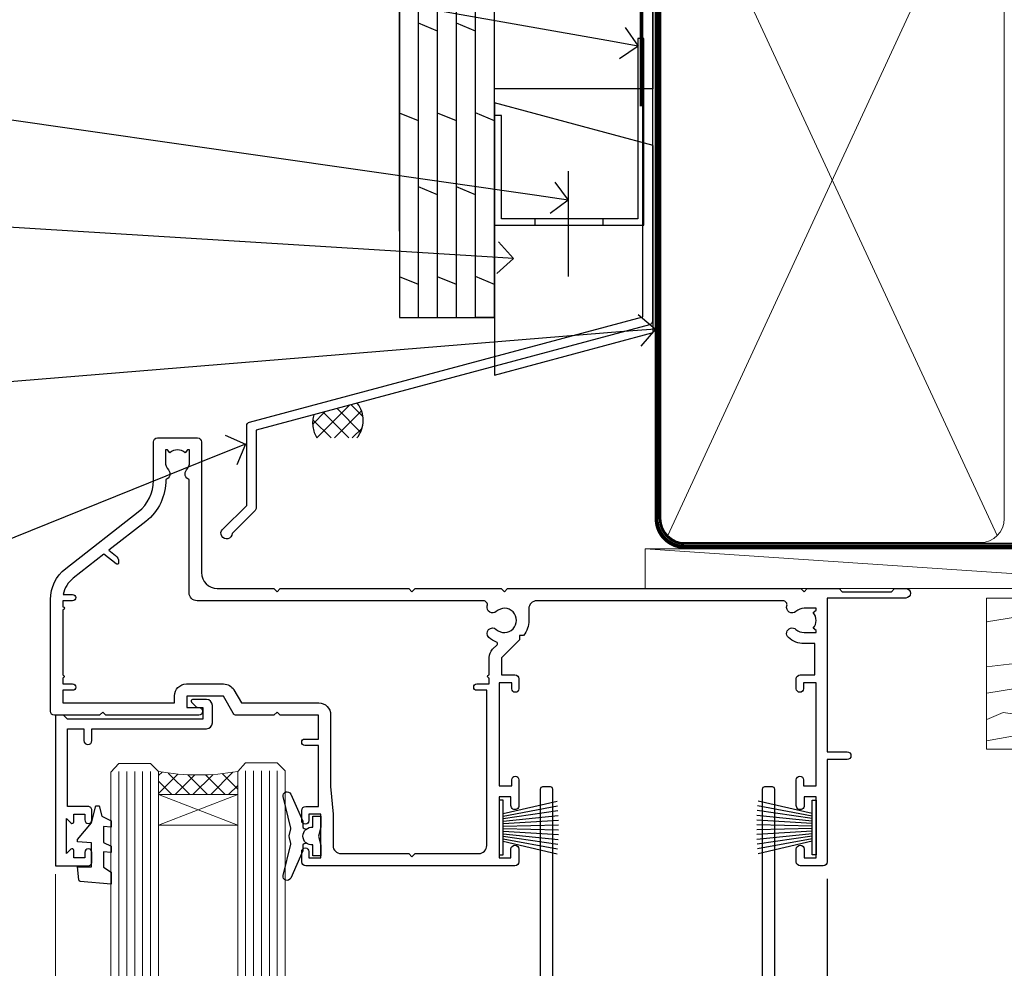
# Model space of a CAD drawing. Units: millimetres. Extents: x 0 to 10153, y -974 to 1146.
# Drawn here: x 8499 to 8623, y 513 to 633 of the extents above; entities that cross this region are included whole.
import ezdxf
from ezdxf import colors
from ezdxf.entities.mleader import LeaderData, LeaderLine
from ezdxf.math import Vec2, Vec3

# ---------------------------------------------------------------- set-up
doc = ezdxf.new("R2010")
doc.units = ezdxf.units.MM
doc.linetypes.add('CENTER', pattern=[2, 1.25, -0.25, 0.25, -0.25])
doc.linetypes.add('Dashed', pattern=[564.4444465637206, 282.2222232818604, -282.2222232818602])
doc.layers.add('Aluminium Systems Ltd Joinery Detail', color=7, linetype='Continuous')
doc.layers.add('Aluminium Systems Ltd Notes', color=7, linetype='Continuous')
doc.styles.get("Standard").update_dxf_attribs({"font": 'arial.ttf'})

# ---------------------------------------------------------------- blocks, each defined once
blk = doc.blocks.new('FLASHING END CAP')
at = {"color": 0}
blk.add_lwpolyline([(-18.54054891449641, -6.422487521775963), (1.495495225277409, -1.0538456750092), (1.495495225277409, 22.55905363656922), (-18.54054891449641, 27.92769548333592)], close=True, dxfattribs=at)
blk = doc.blocks.new('CAVITY CLOSER')
at = {"layer": 'Aluminium Systems Ltd Joinery Detail', "color": 0}
blk.add_line((-9.538543492707504, 6.781304775488707), (-9.538543492707504, -6.489108031060141), dxfattribs=at)
blk.add_lwpolyline([(-4.547473508864641e-13, 23.52338713960307), (-0.7233468181043463, 23.52506711623914), (-0.7233468181043463, 0.7843317447677691), (-17.93291419336629, 0.7843317447677691), (-17.93291419336629, 13.84475821493129), (-18.836044139774, 13.84475821493129), (-18.836044139774, 0), (0, 0), (-4.547473508864641e-13, 23.52338713960307)], dxfattribs=at)
blk.add_lwpolyline([(-5.115630226071517, 0.7843317447677691), (-13.72041391370249, 0.7843317447677691), (-13.72041391370249, 0), (-5.115630226071517, 0)], close=True, dxfattribs=at)
blk = doc.blocks.new('J350-32188')
blk.add_lwpolyline([(54.44558441227167, 88.93162135623737), (54.44558441227161, 27.51528485022669, -0.3394542588633759), (54.07499393482288, 27.03232193708214), (4.445584412271554, 13.73416173468111), (4.445584412271611, 3.945584412271545, -0.1989123673796631), (4.299137802864887, 3.592031021678254), (1.399963552107064, 0.6928567709205158, -1.488371740198517), (0.2050252531694209, 1.194974746830598), (3.245584412271622, 4.2355339059327), (3.245584412271565, 14.27129062626638, -0.3394542588633794), (3.616174889720295, 14.75425353941091), (53.2455844122716, 28.05241374181195), (53.24558441227163, 80.13162135623722), (53.64558441227166, 80.5316213562372), (53.64558441227166, 86.73162135623718), (53.24558441227163, 87.13162135623719), (53.24558441227165, 91.53162135623722, -1.000000000000024), (54.44558441227167, 91.5316213562372), (54.44558441227173, 89.7316213562373), (54.04558441227175, 89.33162135623729)], format="xyb", close=True)
blk = doc.blocks.new('Plywood Sheet CC Head Residential')
at = {"layer": 'Aluminium Systems Ltd Joinery Detail', "linetype": 'Dashed'}
h = blk.add_hatch(dxfattribs=at)
h.set_pattern_fill('ANSI37', color=256, scale=0.5)
h.set_pattern_definition([(45, (-220.614977517351, -568.8198390466696), (-1.122532015133644, 1.122532015133644), []), (135, (-220.614977517351, -568.8198390466696), (-1.122532015133644, -1.122532015133644), [])])
edge = h.paths.add_edge_path()
edge.add_line((-129.0135013931608, 34.33399482889217), (-134.4967022222293, 32.86477559480409))
edge.add_arc((-130.9794678129324, 31.83168094361645), 3.665818114453355, 163.631243087745, 211.3308581928736)
edge.add_line((-134.1107323163878, 29.92553166885955), (-129.0607337275526, 29.92553166886501))
edge.add_arc((-131.7901997332344, 32.1592598088082), 3.526971233132882, 320.7039460527973, 398.0683653957638)
at = {"layer": 'Aluminium Systems Ltd Joinery Detail'}
for p, q in [((-123.7048391138503, 56.04392433927205), (-123.7048391138503, 138.9509859026239)), ((-121.3048391138504, 45.13435234392455), (-121.3048391138504, 138.9509859026239, -0.5016420200178061)), ((-118.9048391138504, 45.13435234392455), (-118.9048391138504, 138.9509859026239, -0.5016420200178061)), ((-116.5048391138505, 45.13435234392455), (-116.5048391138505, 138.9509859026239, -0.5016420200178061)), ((-114.1048391138504, 45.13435234392455), (-114.1048391138504, 138.9509859026239, -0.5016420200178061)), ((-111.7048391138503, 45.13435234392455), (-111.7048391138503, 138.9509859026239, -0.5016420200178061)), ((-118.9048391138504, 81.2842241169783, -0.04405604319692379), (-121.3048391138504, 82.27459101887871, -0.08811208639384757)), ((-114.1048391138504, 81.2842241169783, -0.04405604319692379), (-116.5048391138505, 82.27459101887871, -0.08811208639384757)), ((-121.3048391138504, 69.95407289370814, -0.9999269991057358), (-123.7048391138503, 70.94443979560856, -1.043983042302659)), ((-116.5048391138505, 69.95407289370814, -0.9999269991057338), (-118.9048391138504, 70.94443979560856, -1.043983042302657)), ((-111.7048391138503, 69.96261663791847), (-114.1048391138504, 70.95298353981889, -0.04405604319692379)), ((-118.9048391138504, 60.62174296265948, -0.04405604319692379), (-121.3048391138504, 61.6121098645599, -0.08811208639384757)), ((-114.1048391138504, 60.62174296265948, -0.04405604319692379), (-116.5048391138505, 61.6121098645599, -0.08811208639384757)), ((-121.3048391138504, 49.29159173938933, -0.9999269991057358), (-123.7048391138503, 50.28195864128975, -1.043983042302659)), ((-116.5048391138505, 49.29159173938933, -0.9999269991057338), (-118.9048391138504, 50.28195864128975, -1.043983042302657)), ((-111.7048391138503, 49.30013548359966), (-114.1048391138504, 50.29050238550008, -0.04405604319692379)), ((-111.7048391138503, 45.13435234392455), (-114.1048391138504, 45.13435234392455))]:
    blk.add_line(p, q, dxfattribs=at)
for points in [[(-123.7048391138503, 138.9509859026239), (-123.7048391138503, 45.13435234392455), (-111.7048391138503, 45.13435234392455), (-111.7048391138503, 138.9509859026239)], [(-91.70483911385054, 114.7109557577332), (-91.70483911385054, 73.97911055885561), (-111.7048391138505, 73.97911055885561), (-111.7048391138505, 90.15704530300718)]]:
    blk.add_lwpolyline(points, dxfattribs=at)
at = {"layer": 'Aluminium Systems Ltd Joinery Detail', "linetype": 'Dashed', "ltscale": 0.01, "const_width": 0.5}
blk.add_lwpolyline([(-92.03847588665167, 128.3985176168098), (-92.03847588665167, 112.3107483618005), (-93.15469764989439, 109.4338772504361), (-93.15469764989439, 71.77525424917076)], dxfattribs=at)
at = {"layer": 'Aluminium Systems Ltd Joinery Detail', "linetype": 'Dashed'}
for centre, radius, start, end in [((-131.7901997332294, 32.15925980880638, 1.000000000000014), 3.526971233127859, 320.7039460527448, 38.06836539585063), ((-130.9794678129324, 31.83168094361645, 1.000000000000014), 3.665818114453649, 163.6312430877242, 211.3308581928545)]:
    blk.add_arc(centre, radius, start, end, dxfattribs=at)
at = {"linetype": 'Dashed'}
blk.add_blockref('J350-32188', (-146.2143793863481, 17.18206247998205), dxfattribs=at)
at = {"color": 0}
for name, p in [('CAVITY CLOSER', (-92.87484857441382, 56.80394475522371)), ('FLASHING END CAP', (-93.17034379969141, 44.28968741223252))]:
    blk.add_blockref(name, p, dxfattribs=at)
blk = doc.blocks.new('_Open90')
at = {"color": 0, "linetype": 'ByBlock', "lineweight": -2}
for p, q in [((-0.5, 0.5), (0, 0)), ((0, 0), (-1, 0)), ((0, 0), (-0.5, -0.5))]:
    blk.add_line(p, q, dxfattribs=at)
blk = doc.blocks.new('90mm Framing Head CC')
at = {"layer": 'Aluminium Systems Ltd Joinery Detail', "color": 0, "lineweight": 5}
for p, q in [((80.79699455334861, -32.57602347560749), (122.244289406273, 57.10360253296733)), ((80.79699455334861, 57.00872400970513), (122.3435558966332, -32.5760234756093))]:
    blk.add_line(p, q, dxfattribs=at)
at = {"layer": 'Aluminium Systems Ltd Joinery Detail', "color": 0, "linetype": 'Dashed', "lineweight": 5, "ltscale": 0.01, "const_width": 0.25, "elevation": 0.25}
blk.add_lwpolyline([(79.76741611105064, 88.09570524321919), (79.76838801660631, -30.42770456154437, 0.4175702237706115), (82.91930208207407, -33.61188268707599), (165.3356062361571, -33.6039375219865, 0.8591327104487766), (165.4728671864981, -33.94403179512517, 0.00905533045714731)], format="xyb", dxfattribs=at)
at = {"layer": 'Aluminium Systems Ltd Joinery Detail', "color": 0, "linetype": 'CENTER', "lineweight": 5, "ltscale": 3, "const_width": 0.5, "elevation": 0.5}
blk.add_lwpolyline([(79.36830193081079, 82.75883188046976), (79.36883064616336, -30.42744648484802, 0.4209157528546889), (82.93271877258235, -33.99656746675862), (165.7748797079018, -33.99656746675862)], format="xyb", dxfattribs=at)
at = {"layer": 'Aluminium Systems Ltd Joinery Detail', "color": 0, "lineweight": 5}
blk.add_lwpolyline([(79.90702482397336, -28.31915385572245), (79.90702482397336, 54.86014701894567, -0.4142135623730941), (82.9455715441083, 57.89869373908152), (120.1949789058728, 57.89869373908152, -0.4142135623730958), (123.2335256260087, 54.86014701894567), (123.2335256260087, -28.31915385572245), (123.2335256260082, -30.42744648484802, -0.4142135623730958), (120.1949789058728, -33.46599320498387), (82.9455715441083, -33.46599320498387, -0.4142135623730941), (79.9070248239729, -30.42744648484802)], format="xyb", close=True, dxfattribs=at)
blk = doc.blocks.new('Nail 75 JH')
at = {"linetype": 'CENTER'}
blk.add_line((0, 2.300118051928621), (0, -78.25849807356508), dxfattribs=at)
for p, q in [((1.5, -4.488319011024487), (-1.5, -4.488319011024458)), ((1.499999999999886, -5.730112436134704), (0.1255879953777708, -5.730112436134732)), ((1.499999999999886, -6.600592455787137), (0.1255879953777708, -6.600592455787137)), ((1.499999999999886, -7.471072475439541), (0.1255879953777708, -7.471072475439541)), ((1.499999999999886, -8.341552495091946), (0.1255879953778276, -8.341552495091946))]:
    blk.add_line(p, q)
blk.add_lwpolyline([(-1.5, -4.488319011024458, -0.2475267649991796), (-2.057234792368547, -0.3562033463117587, -0.331135080274166), (-1.578358480166685, 0), (1.578358480166685, 0, -0.331135080274166), (2.057234792368547, -0.3562033463117587, -0.2475267649991796), (1.499999999999886, -4.488319011024487), (1.5, -73.20877276569331, 0.1245641564323093), (0.2845258915276077, -75.96790802185205), (-0.2515467734666004, -75.96790802185205, 0.1012549879648114), (-1.5, -72.05351818931658)], format="xyb", close=True)
blk = doc.blocks.new('Plywood Sheet CC Residential Liner Slider')
at = {"layer": 'Aluminium Systems Ltd Joinery Detail', "lineweight": 5}
h = blk.add_hatch(dxfattribs=at)
h.set_pattern_fill('HONEY', color=256, scale=0.2211125000000359, angle=360, style=0)
h.set_pattern_definition([(0, (-467.383572469876, -268.1450020276495), (1.053048281250171, 0.6079775633750983), [0.7020321875001139, -1.404064375000228]), (120, (-467.383572469876, -268.1450020276495), (-1.053048155438884, 0.6079777812866397), [0.7020321875001021, -1.404064375000204]), (59.99999999999994, (-467.383572469876, -268.1450020276495), (1.258112869470804e-07, 1.215955344661738), [-1.404064375000228, 0.7020321875001139])])
edge = h.paths.add_edge_path()
edge.add_arc((52.9463804187053, 2.806599369367177), 2.5, 180.0000000000001, 360.00000000000006, ccw=False)
edge.add_arc((52.9463804187053, 2.806599369367177), 2.5, 0, 180.0000000000001, ccw=False)
h = blk.add_hatch(dxfattribs=at)
h.set_pattern_fill('NET', color=256, scale=0.4422249999999999, angle=225, style=0)
h.set_pattern_definition([(315, (-1834.842823923128, 4373.61799606521), (-0.9928234407849511, -0.9928234407849515), []), (225, (-1834.842823923128, 4373.61799606521), (-0.9928234407849515, 0.9928234407849511), [])])
edge = h.paths.add_edge_path()
edge.add_line((64.54618439962996, 5.369905932224356), (53.80324757985318, 5.376460391131332))
edge.add_arc((52.96684905296752, 2.91159843324931), 2.602903564714436, 283.05461229937526, 431.25644836746125, ccw=False)
edge.add_line((53.55479209522218, 0.375966372743278), (64.59079996441051, 0.375966372743278))
edge.add_arc((66.4949460922735, 2.890146979367273), 3.153866927914105, 128.1626499734255, 232.8610770962096, ccw=False)
h = blk.add_hatch(dxfattribs=at)
h.set_pattern_fill('WOOD-3', color=256, scale=97.5, angle=30, style=0, pattern_type=2)
h.set_pattern_definition([(4.76359999999984, (490.8365097885374, -7171.962080684061), (-330.0000283895876, -29.9997459798375), [3.612479999999951, -357.6353699999959]), (348.6901, (494.4365097885369, -7171.66208068406), (120.0000225669286, -29.9999289648483), [4.58912999999999, -148.3814699999997]), (314.9999999999999, (498.9365097885369, -7172.562080684058), (-3.306523113702664e-14, -30.00000928346856), [3.39411, -39.03228]), (313.1523999999999, (501.3365097885374, -7174.962080684061), (420.0000850164654, -449.9999261252569), [6.579509999999999, -651.37185]), (347.0054000000001, (505.8365097885374, -7179.762080684062), (-270.0000230324819, 59.99992732735074), [4.002509999999999, -396.2474099999998]), (360, (509.7365097885379, -7180.66208068406), (29.99999999999997, -30.00000000000003), [7.5, -22.5]), (9.462299999999765, (517.2365097885379, -7180.66208068406), (-150.0000232108592, -29.99994417607295), [3.649649999999993, -178.8332099999998]), (5.710599999999713, (490.8365097885374, -7180.062080684058), (-269.9999827048756, -30.00003943998845), [3.014969999999958, -298.4813099999965]), (360, (493.8365097885374, -7179.762080684062), (29.99999999999997, -30.00000000000003), [4.5, -25.5]), (331.6992, (498.3365097885374, -7179.762080684062), (329.9998535928922, -180.0002662262795), [4.429439999999992, -438.5152499999991]), (307.8749999999999, (502.2365097885379, -7181.862080684059), (-120.0000559467582, 149.9999729816166), [6.841049999999986, -335.2115699999996]), (320.7106, (506.4365097885369, -7187.262080684062), (180.0000191874755, -149.9999889572949), [4.263809999999983, -422.1163199999984]), (353.6597999999999, (509.7365097885379, -7189.962080684061), (239.9999820781927, -30.00004736879107), [5.43324, -266.22831]), (11.88869999999988, (515.1365097885357, -7190.562080684058), (-419.9999190314803, -90.00031605746501), [5.82494999999993, -576.669689999991]), (6.709799999999706, (490.8365097885374, -7189.362080684059), (270.0000299325391, 29.99981643732056), [5.135159999999993, -508.3820999999995]), (356.6335, (495.9365097885369, -7188.762080684062), (479.999979659061, -30.00032890063538), [5.10881999999993, -505.7727899999929]), (326.3098999999999, (501.0365097885363, -7189.062080684058), (-59.99998673313475, 30.00004003521583), [5.408339999999997, -102.75822]), (312.5103999999999, (505.5365097885363, -7192.062080684058), (299.9997215504041, -330.0002602161362), [4.883640000000001, -483.48096]), (345.0686, (508.8365097885374, -7195.66208068406), (330.0000160477658, -89.99990861934462), [4.657259999999937, -461.0679899999937]), (360, (513.3365097885373, -7196.862080684059), (29.99999999999997, -30.00000000000003), [3.6, -26.4]), (12.99459999999981, (516.9365097885368, -7196.862080684059), (270.0000230324819, 59.99992732735004), [4.002509999999988, -396.2474099999986]), (360, (500.1365097885358, -7166.862080684059), (29.99999999999997, -30.00000000000003), [0, -30]), (136.8475999999999, (504.3365097885374, -7171.362080684059), (449.9999261252561, -420.0000850164664), [6.579509999999987, -651.3718499999991]), (153.4348999999999, (499.5365097885363, -7196.862080684059), (-29.99997473822719, 30.00003928189145), [2.683289999999972, -64.39874999999913]), (171.8698999999998, (497.1365097885358, -7195.66208068406), (-179.9999932938336, 29.99998067446644), [4.242629999999988, -207.8893799999995]), (203.1985999999998, (492.9365097885369, -7195.062080684058), (-149.9999919200123, -60.00003975794547), [2.284739999999974, -226.1884499999973]), (333.4349, (504.3365097885374, -7171.362080684059), (29.9999747382272, -30.00003928189145), [3.354089999999999, -63.72794999999999]), (353.2901999999999, (507.3365097885374, -7172.862080684059), (-270.0000299325392, 29.99981643732125), [5.135160000000001, -508.3821000000002]), (10.12469999999981, (512.4365097885368, -7173.462080684061), (509.9999636894718, 90.00025765850859), [8.532869999999988, -844.7548799999987]), (10.30479999999971, (490.8365097885374, -7168.66208068406), (180.0000288254371, 29.99984626607953), [3.354089999999962, -332.0560799999968]), (344.4759, (494.1365097885358, -7168.062080684058), (-330.0000307388759, 89.99993332816857), [5.604449999999995, -554.8417799999994]), (317.1211, (499.5365097885363, -7169.562080684058), (-390.0000237882238, 359.9999925974296), [5.731499999999947, -567.4176899999933]), (325.3047999999999, (503.7365097885379, -7173.462080684061), (299.9998277696255, -210.000258287834), [4.743419999999994, -469.5982199999992]), (350.5377, (507.6365097885358, -7176.16208068406), (150.0000232108592, -29.99994417607323), [5.474489999999999, -177.0084]), (6.581899999999838, (513.0365097885363, -7177.062080684058), (-510.0000431378999, -59.99960101098861), [7.85174999999999, -777.3233999999987]), (8.130099999999889, (490.8365097885374, -7176.16208068406), (-179.9999932938336, -29.99998067446629), [4.242629999999993, -207.8893799999996]), (348.6901, (495.0365097885363, -7175.562080684058), (120.0000225669286, -29.9999289648483), [4.58912999999999, -148.3814699999997]), (317.4895999999999, (499.5365097885363, -7176.462080684061), (-330.0002602161357, 299.9997215504046), [4.88364, -483.4809599999999]), (314.9999999999999, (503.1365097885358, -7179.762080684062), (-3.306523113702664e-14, -30.00000928346856), [5.51544, -36.91098]), (342.646, (507.0365097885363, -7183.66208068406), (-390.0000605729049, 119.999835067774), [5.028929999999934, -497.8627199999933]), (3.366499999999665, (511.8365097885374, -7185.16208068406), (-479.999979659061, -30.00032890063396), [5.108819999999987, -505.7727899999987]), (17.10269999999988, (516.9365097885368, -7184.862080684059), (300.0000519287099, 89.99986480290859), [4.080449999999997, -403.9636799999997]), (8.746199999999785, (490.8365097885374, -7183.66208068406), (209.9999800906905, 30.00012591172568), [3.945869999999958, -390.6425099999946]), (345.0686, (494.7365097885379, -7183.062080684058), (330.0000160477658, -89.99990861934462), [4.657259999999937, -461.0679899999937]), (327.9946, (499.2365097885379, -7184.262080684062), (-149.9999683436264, 90.000033161331), [5.66039999999999, -277.3590599999995]), (310.1009, (504.0365097885363, -7187.262080684062), (-329.9999417935546, 390.0000578863894), [7.451849999999999, -737.7326999999999]), (344.0546, (508.8365097885374, -7192.962080684061), (-120.0000037995646, 29.99999667889151), [4.368060000000001, -214.03524]), (6.008999999999806, (513.0365097885363, -7194.16208068406), (299.9999925271812, 29.99997952445504), [5.731499999999953, -567.4176899999941]), (23.19859999999977, (518.7365097885379, -7193.562080684058), (149.9999919200123, 60.00003975794549), [2.284739999999997, -226.1884499999996]), (9.462299999999765, (490.8365097885374, -7192.66208068406), (-150.0000232108592, -29.99994417607295), [3.649649999999993, -178.8332099999998]), (349.9919999999998, (494.4365097885369, -7192.062080684058), (329.9999866372434, -60.00010416469986), [5.178809999999978, -512.7014999999973]), (322.5946, (499.5365097885363, -7192.962080684061), (389.9997739494009, -300.000298578452), [6.42026999999999, -635.6077499999994]), (330.9453999999999, (504.6365097885358, -7166.862080684059), (210.0000115370904, -120.0000008159787), [3.08868, -305.78022]), (349.2156999999999, (507.3365097885374, -7168.362080684059), (-479.999985110828, 90.00001649037998), [6.413279999999989, -634.9134899999991]), (7.124999999999709, (513.6365097885357, -7169.562080684058), (-210.0000113953586, -29.99994845681877), [7.256039999999998, -234.6117])])
h.paths.add_polyline_path([(88.89735014924281, -18.13810278043093), (87.01801217840512, -19.90509039078097), (18.91335163871531, -19.90509039078097), (18.91335053317084, -0.8238572797417874), (66.27835102739937, -0.8238572797417874), (67.64170904685989, -7.678328494206653), (78.52263392663554, -7.697168801616499), (78.52263392663554, -0.8238572797417874), (88.46000867946532, -0.8238572797417874), (88.89735014924099, -1.240250719241885)])
blk.add_line((-24.18399660234263, 5.376460391129513), (49.74741042721325, 0.375966372743278), dxfattribs=at)
for points in [[(-24.18399660234263, 5.376460391129513), (49.74741042720507, 5.376460391133151), (49.74741042721325, 0.375966372743278), (-24.18399660234627, 0.3759663727396401)], [(88.46000867946532, -0.8238572797417874), (78.52263392663554, -0.8238572797417874), (78.52263392663554, -7.697168801616499), (67.64545639415974, -7.697168801616499), (66.27835102739937, -0.8238572797417874), (18.91335053317084, -0.8238572797417874), (18.91335163871531, -19.90509039078097), (87.01801217840512, -19.90509039078097), (88.89735014924281, -18.13810278043093), (88.89735014924099, -1.240250719241885)]]:
    blk.add_lwpolyline(points, close=True, dxfattribs=at)
blk.add_lwpolyline([(53.52944147577546, 5.381604625246837), (64.54618439962996, 5.369905932224356, 0.4915106188759529), (64.59079996441051, 0.375966372743278), (53.55479209522218, 0.375966372743278, 0.8101017670941715)], format="xyb", close=True, dxfattribs=at)
at = {"layer": 'Aluminium Systems Ltd Joinery Detail', "lineweight": 5, "ltscale": 0.12}
blk.add_circle((52.9463804187053, 2.806599369367177), 2.5, dxfattribs=at)
at = {"layer": 'Aluminium Systems Ltd Joinery Detail', "xscale": -0.9999999999999997, "rotation": 178.6156955754996}
blk.add_blockref('Nail 75 JH', (29.46406615779097, -19.91409362200648), dxfattribs=at)
at = {"layer": 'Aluminium Systems Ltd Joinery Detail', "rotation": 186.7683232742154}
blk.add_blockref('Nail 75 JH', (45.2412508857019, -19.91403348692984), dxfattribs=at)
blk = doc.blocks.new('DY221-Comp')
at = {"color": 1}
blk.add_lwpolyline([(-1.819871826605322, -0.8847475032971488), (-2.101763809020667, -0.9602802323379365, 0.3394542588633712), (-2.25, -1.153465397595937), (-2.25, -1.800000000000182, -0.1052493344124674), (-2.26733763571383, -1.881452198701481), (-3.793344089284346, -5.303630496754522, -0.9133919180647162), (-4.73584436496958, -4.981867646145474), (-3.771331644650672, -1.015104479071852, 0.1257362244887155), (-3.772484225380595, -0.9160877285103197), (-4.004079121606992, -0.05176380945886194, -0.1316524975874038), (-4.004079121606992, 0.05176380858210905), (-3.772484225380595, 0.9160877285103197, 0.1257362244887155), (-3.771331644650672, 1.015104479071852), (-4.73584436496958, 4.981867646145474, -0.913391918064716), (-3.793344089284346, 5.303630496754522), (-2.26733763571383, 1.881452198701481, -0.1052493344124674), (-2.25, 1.800000000000182), (-2.25, 1.153465397595937, 0.3394542588633712), (-2.101763809020667, 0.9602802323379365), (-1.819871826605322, 0.8847475032971488)], format="xyb", dxfattribs=at)
blk.add_lwpolyline([(0, 1.125), (-0.3014428414849135, 0), (0, -1.125), (0, -2.5), (-1, -2.5), (-1, -1.11803398874963, -0.447213595499958), (-2.25, 0, -0.4472135954999584), (-1, 1.11803398874963), (-1, 2.5), (0, 2.5)], format="xyb", close=True, dxfattribs=at)
blk = doc.blocks.new('DY425')
blk.add_lwpolyline([(3.250000015912484, 5.806301018590016), (3.25000001591247, 7.743897657258461), (4.250000015912473, 8.36876700916779), (4.25000001591248, 9.8687670091678), (0.3278039457857211, 9.525619316905786, 0.3639702342661976), (0.1459961547169009, 9.343811525836966), (1.591248022236869e-08, 7.675068023301147), (1.75000001591247, 7.67506802330114), (1.750000015912477, 4.675068023301147), (1.591248022236869e-08, 4.521962862130788), (1.591248022236869e-08, 4.221962862130777), (1.750000015912473, 2.136394075090919), (2.298249006995068, 4.456680358089216e-09), (2.701751024829882, 4.456680358089216e-09), (3.035763767747987, 1.301567093668172), (4.250000015912473, 1.893789682115926), (4.25000001591247, 2.693789682115952), (3.25000001591247, 2.606301018590013), (3.250000015912466, 4.606057093550067), (4.250000015912473, 5.093789682115926), (4.25000001591247, 5.893789682115944)], format="xyb", close=True)
blk = doc.blocks.new('PB69750-4B')
for p, q in [((-0.7954545454545467, 0.5), (-1.515002302965286, 7.462919719820221)), ((-0.4772727272727337, 0.5), (-0.9094902062915224, 7.486643546856435)), ((-0.1590909090909065, 0.5), (-0.3032449143314011, 7.498515529937265)), ((0.1590909090909207, 0.5), (0.3032449143314011, 7.498515529937265)), ((0.4772727272727337, 0.5), (0.9094902062915367, 7.486643546856435)), ((0.795454545454561, 0.5), (1.515002302965286, 7.462919719820221)), ((-1.750000000000014, 0.5), (-3.322276449314941, 7.321139697068929)), ((-1.431818181818187, 0.5), (-2.721879321754528, 7.380097546926656)), ((-1.113636363636374, 0.5), (-2.119293789530161, 7.427384292916386)), ((1.113636363636374, 0.5), (2.119293789530161, 7.427384292916386)), ((1.431818181818201, 0.5), (2.721879321754528, 7.380097546926656)), ((1.750000000000014, 0.5), (3.322276449314955, 7.321139697068929))]:
    blk.add_line(p, q)
blk.add_lwpolyline([(-3.450000000000003, 0), (3.450000000000003, 0), (3.450000000000003, 0.5), (-3.450000000000003, 0.5)], close=True)
blk = doc.blocks.new('SH270B')
blk.add_blockref('PB69750-4B', (0, 0))
blk = doc.blocks.new('A202-20671')
at = {"flags": 128}
for points in [[(29.00000000001, 19.00000000000979), (45.19999999999845, 19.00000000002071), (45.59999999999854, 19.40000000002102), (45.99999999999864, 19.00000000002116), (56.87499999999363, 19.00000000002855), (57.27499999999327, 19.40000000002864), (57.67500000000427, 19.0000000000165), (94.67499999999336, 19.00000000002855), (95.074999999993, 19.40000000002864), (95.47499999999218, 19.00000000002878), (99.49999699998853, 19.00000000003014), (99.89999599998782, 19.39999900002989), (106.0999829999878, 19.39999900002995), (106.4999829999883, 19.00000000002974), (107.8999779999881, 19.00000000002974, 0.9999999999999999), (107.8999779999881, 20.19999800002979), (97.99999999998772, 20.19999800002974), (97.99999999998772, 39.59999800003028), (100.4999929571891, 39.59999800003028, 0.9999999999959072), (100.4999929571891, 40.60000008562669), (98.00000000004454, 40.60000008562669), (97.99999999999679, 53.50000008567589, 0.4142135623720295), (97.49999999999679, 54.00000008567407), (94.59999999999715, 54.00000008567407, 0.414213562373095), (94.09999999999715, 53.50000008567407), (94.09999999999715, 51.90000008567326, 0.9999999999999999), (95.09999999999533, 51.9000000856728), (95.09999999999624, 53.00000008567407), (96.59999999999624, 53.00000008567407), (96.59999999999624, 45.30000008567335), (95.09999999999624, 45.30000008567335), (95.09999999999624, 46.40000008567417, 1.000000000000909), (94.09999999999624, 46.40000008567326), (94.10000000000079, 43.15000156437885, 0.9999999999989891), (95.00000295741253, 43.15000156437976), (95.00000295741253, 43.90000008567371), (96.59999999999624, 43.90000008567326), (96.59999999999627, 30.9000107978451), (95.00000295741256, 30.9000107978451), (95.00000295741256, 31.65001079784555, 0.9999999999999999), (94.10000295741293, 31.65001079784555), (94.10000295741293, 30.40001079784464, 0.414213562373095), (94.60000295741293, 29.90001079784464), (96.44999999998777, 29.90001079784464), (96.44999999998777, 25.95001079780492), (95.074999999998, 25.95001079780094, 0.1859457451239735), (93.11269897435432, 25.19411192147471, 1.000000000010925), (94.05191997810925, 24.15590967424863, -0.1859457451205471), (95.07499999999072, 24.55001079782291), (96.59999999999764, 24.55001079783791), (96.59999999999764, 24.30463773536907), (96.24321777575324, 24.00526190259519, -0.3639702342667678), (96.24321777575369, 22.04475969305044), (96.59999999999764, 21.74538386027656), (96.59999999999764, 21.50001079786865), (95.074999999998, 21.50001079782227, -0.1859457451166284), (94.05191997810289, 21.89411192140314, 0.752520270146116), (92.90847287032739, 21.18542116575948, -0.4970266136724812), (92.42716100898213, 20.55000000002777), (61.35000000001196, 20.55000000001765, -0.4142135623732032), (60.35000000001162, 21.5500000000177), (60.3500000000117, 23.02501079777677, 0.167167829185262), (59.69942003375124, 24.916521437452), (59.16651063968524, 24.916521437452), (59.16651063968513, 25.48220686231265), (56.90000000009192, 27.7487175019058), (56.89999999999392, 29.90001079784457), (58.59999704258414, 29.90001079784463, 0.414213562373095), (59.09999704258414, 30.40001079784463), (59.09999704258414, 31.65001079784508, 0.9999999999999999), (58.19999704258359, 31.65001079784508), (58.19999704258359, 30.90001079784508), (56.59999999999988, 30.90001079784508), (56.59999999999988, 43.90000008567324), (58.19999704258359, 43.9000000856737), (58.19999704258359, 43.15000156437975, 0.9999999999989894), (59.09999999999624, 43.15000156437884), (59.10000000000079, 46.40000008567324, 1.00000000000091), (58.09999999999988, 46.40000008567415), (58.09999999999988, 45.30000008567333), (56.59999999999988, 45.30000008567333), (56.59999999999988, 53.00000008567406), (58.09999999999988, 53.00000008567406), (58.10000000000079, 51.90000008567279, 0.9999999999999999), (59.09999999999988, 51.90000008567324), (59.09999999999988, 53.50000008567406, 0.414213562373095), (58.59999999999988, 54.00000008567406), (32.19999999999933, 54.00000008567395, 0.414213562373095), (31.69999999999933, 53.50000008567395), (31.69999999999933, 52.20000008567331, 0.9999999999999999), (32.59999999999806, 52.20000008567331), (32.59999999999897, 53.00000008567395), (34.09999999999897, 53.00000008567395), (34.09999999999897, 47.50000008567349), (32.59999999999897, 47.50000008567349), (32.59999999999897, 48.30000008567367, 0.9999999999999999), (31.69999999999843, 48.30000008567367), (31.70000000000024, 47.00000008567213, 0.4142135623725622), (32.20000000000024, 46.50000008567349), (33.79999999999879, 46.50000008567349), (33.79999999999882, 38.80000008567322), (32.099999999999, 38.80000008567413, 0.9999999999999999), (32.099999999999, 38.00000008567395), (33.79999999999882, 38.00000008567395), (33.79999999999882, 35.00000008562847), (28.99999999999864, 35.00000008565962), (28.599999999999, 34.60000008565976), (28.20000000000528, 35.00000008565326), (23.48871270555765, 35.00000008567395, 0.2679793930045895), (23.05567182911045, 34.74995127955981), (21.81471376754257, 32.59998928793362), (17.19999999999936, 32.59998928793368), (17.19999999999936, 34.00000008567395), (18.69999999999936, 34.00000008567395, 0.9999999999999999), (18.69999999999936, 35.00000008567395), (7.000000000000455, 35.00000008567395), (6.599999999999909, 34.6000000856734), (6.199999999999363, 35.00000008567395), (0.5000000000004547, 35.00000008567395, 0.414213562373095), (4.547473508864641e-13, 34.50000008567395), (0, 20.40000000000462, 0.2308681911255845), (1.921692623371996, 16.45994623197065), (11.07830737663517, 9.30601473779096, -0.2308681911256407), (13.00000000000773, 5.365960969756074), (13.00000000000773, 0.4999999999999858, 0.414213562373095), (13.50000000000773, -1.4210854715202e-14), (18.55000000001064, 8.952838470577262e-13, 0.414213562373095), (19.05000000001064, 0.5000000000008953), (19.05000000001064, 17.00000000000453, -0.4142135623729951), (21.05000000001019, 19.00000000000453), (28.19999999998709, 19.00000000000934), (28.599999999999, 19.40000000002102)], [(17.50000000001046, 5.252282764306742, 0.5440264324538849), (17.1645604395826, 4.038423408328512, -0.1837465194528759), (17.55000000000155, 3.025000000000531), (17.5500000000161, 1.499999999999986), (17.3046269375568, 1.499999999999986), (17.00525110478156, 1.856782224245748, -0.3639702342662147), (15.04474889523726, 1.856782224245748), (14.74537306246202, 1.499999999999986), (14.50000000001683, 1.499999999999986), (14.50000000001683, 3.025000000000531, -0.1837465194583211), (14.88543956046306, 4.038423408357616, 0.544470755807826), (14.54901879364058, 5.252590600421158, 0.2354307544020487), (12.03258266338958, 10.52743140588176), (7.371527891611095, 14.16904650343064), (8.21566147532485, 14.82855593923658, 0.230868191125777), (8.599999999999909, 15.61656669284388), (8.599999999999909, 15.73398790801933, 0.6248693519090701), (8.27686770493483, 15.89159005874079), (6.721820193417784, 14.67665378945962), (2.875967910126747, 17.68136290006116, -0.1814614357526996), (1.611785130781072, 19.7500000000018), (2.800000000000637, 19.75000000000169, 0.9999999999999999), (2.800000000000637, 20.55000000000233), (1.550000000000864, 20.55000000000278), (1.550000000000864, 21.30000000004212, 0.9999999999999999), (1.550000000000864, 21.70000000004221), (1.550000000000409, 29.90013498316114, 0.9810936674426705), (1.542367380541009, 30.29998928789394), (1.542367380541009, 31.04998928793322), (2.800000000000637, 31.04998928793373, 0.9999999999999999), (2.800000000000637, 31.84998928793436), (1.550000000000182, 31.84998928793391), (1.550000000000409, 33.45000008567388), (15.6499999999993, 33.45000008567399), (15.6499999999993, 32.54998928793367, 0.414213562373084), (17.14999999999941, 31.04998928793361), (21.84358503809869, 31.04998928793378, 0.2679793930049866), (23.14270766744278, 31.80013570627557), (24.09500938724273, 33.4500000856915), (33.85000000005857, 33.45000008562806, 0.4142135623760919), (35.35000000006835, 34.95000008563369), (35.35000000003444, 44.00000008567355), (35.64999999999881, 47.50000008567338), (35.64999999999881, 51.45000008567411, -0.414213562373095), (36.64999999999881, 52.45000008567411), (45.19999999999843, 52.45000008567411), (45.59999999999852, 52.85000008567442), (45.99999999999906, 52.45000008567411), (54.04999999999197, 52.45000008567405, -0.4142135623741647), (55.04999999999197, 51.45000008567035), (55.04999999991944, 31.84998928793408), (53.79999999991864, 31.84998928793482, 0.9999999999999999), (53.79999999991864, 31.04998928793373), (55.35000000000466, 31.04998928793373), (55.35000000000193, 30.29998928797352, 1.000000000006821), (55.35000000000261, 29.89998928797343), (55.35000000009242, 27.72800682372447, 0.1989123673688798), (55.78933982831254, 26.66734665200683), (56.35253007429694, 26.10415640602248, -0.5491425213475146), (56.27921009246208, 25.7746866443028, 0.1000721925079323), (55.28927314260656, 25.1719163962493, 0.9772090035686133), (56.25191997805035, 24.15590967418969, -2.253145772000778), (56.25191997805769, 21.89411192135709, 0.7525202701537763), (55.10847287028548, 21.18542116575277, -0.4970266136678194), (54.62716100893499, 20.55000000002708), (18.50000000001, 20.55000000000278, 0.4142135623728952), (17.50000000001069, 19.55000000000278)]]:
    blk.add_lwpolyline(points, format="xyb", close=True, dxfattribs=at)
blk = doc.blocks.new('F346-22481')
at = {"ltscale": 0.2, "flags": 128}
for points in [[(1.849999999995788, 35.54999999999848), (1.500000000000881, 35.54999999999848), (1.500000000000199, 40.5012503908705, -0.4142135623732282), (1.999999999999972, 41.0012503908705), (12.99732643320746, 41.0012503908705, 0.689111656968052), (13.35259811512876, 41.93368285736381, -2.624561747927421), (16.14740188487755, 41.93368285736358, 0.689111656967424), (16.50267356679885, 41.0012503908705), (27.50000000000384, 41.00125039087004, -0.4142135623740275), (28.00000000000541, 40.50125039087027), (27.99999999998631, 35.54999999999848), (27.64999999998415, 35.54999999999211, 0.9999999999909049), (27.64999999998415, 34.75000000000284), (28.00000000000087, 34.74999999998829), (27.99999999999996, 0.3000000000000682, 0.4142135623724291), (28.29999999999923, -1.13686837721616e-13), (29.19999999999978, -5.684341886080801e-13, 0.414213562373761), (29.49999999999905, 0.2999999999996135), (29.50000000000814, 79.49999999999261, 0.4142135622632113), (28.99999999999177, 80.0000000000008), (26.69999999997069, 80.00000000000102, 0.4142135623732282), (26.19999999997069, 79.50000000000102), (26.19999999997069, 78.30000000000393, 0.9999999999999999), (27.09999999997214, 78.30000000000393), (27.0999999999685, 78.94999999999811), (28.49999999996994, 78.94999999999811), (28.49999999996994, 73.55000000000393), (27.0999999999685, 73.55000000000393), (27.09999999997214, 74.19999999999811, 0.9999999999999999), (26.19999999997069, 74.19999999999811), (26.19999999997069, 73.50000000000102, 0.414213562373095), (27.19999999997069, 72.50000000000102), (28.00000000000087, 72.50000000000102), (28.00000000000064, 61.50000000000011, -0.4142135623732282), (27.50000000000088, 61.00000000000011), (16.50267356679885, 61.00000000000011, 0.6891116569680523), (16.14740188487664, 60.06756753350658, -2.624561747927418), (13.35259811512967, 60.06756753350658, 0.6891116569664316), (12.99732643320837, 61.00000000000057), (2.000000000000199, 60.99999999999989, -0.4142135623732282), (1.499999999999972, 61.50000000000011), (1.500000000000881, 72.50000000001262), (2.300000000034714, 72.50000000000102, 0.414213562373095), (3.300000000034714, 73.50000000000102), (3.300000000034714, 74.19999999999811, 0.9999999999999999), (2.400000000033259, 74.19999999999811), (2.400000000036897, 73.55000000000393), (1.000000000035442, 73.55000000000393), (1.000000000035442, 78.94999999999811), (2.400000000036897, 78.94999999999811), (2.400000000033259, 78.30000000000393, 0.9999999999999999), (3.300000000034714, 78.30000000000393), (3.300000000034714, 79.50000000000125, 0.4142135623732282), (2.800000000034714, 80.00000000000125), (0.500000000013614, 80.00000000000102, 0.4142135623665686), (9.976020010071807e-12, 79.50000000000102), (-2.842170943040401e-14, 0.3000000000000682, 0.4142135623728731), (0.3000000000001535, -1.13686837721616e-13), (1.19999999999979, 1.13686837721616e-13, 0.4142135623726512), (1.500000000000881, 0.3000000000002956), (1.500000000046356, 34.74999999999557), (1.850000000003064, 34.75000000000284, 0.9999999999909049)], [(1.500000000001094, 59.00000000000057, -0.4142135623738277), (2.000000000000753, 59.50000000000057), (11.29167670684986, 59.50000000000023, 1.33012434352846), (18.20832329315711, 59.50000000000023), (27.50000000000666, 59.5000000000008, -0.4142135623732282), (28.00000000000621, 59.0000000000008), (28.00000000000666, 43.00125039087061, -0.4142135623725622), (27.50000000000621, 42.50125039087084), (18.20832329315711, 42.50125039087129, 1.33012434352846), (11.29167670684986, 42.50125039087129), (2.000000000000298, 42.50125039087038, -0.4142135623732282), (1.500000000000753, 43.00125039087038)]]:
    blk.add_lwpolyline(points, format="xyb", close=True, dxfattribs=at)
blk = doc.blocks.new('Residential Sliding Door Head Flush')
at = {"layer": 'Aluminium Systems Ltd Joinery Detail', "lineweight": 5}
h = blk.add_hatch(dxfattribs=at)
h.set_pattern_fill('NET', color=256, scale=0.5, angle=-45.00000000000003)
h.set_pattern_definition([(314.9999999999999, (9127.953894964628, 239.3118730912795), (1.122532015133645, 1.122532015133644), []), (44.99999999999994, (9127.953894964628, 239.3118730912795), (-1.122532015133644, 1.122532015133645), [])])
edge = h.paths.add_edge_path()
edge.add_line((8526.607739546276, 535.2389995197611), (8526.607739546274, 535.330581589428))
edge.add_arc((8537.21499815866, 540.2389995197566), 11.68787841521306, 204.8319352717457, 205.3276199956492)
edge.add_line((8526.650600312647, 535.2389995197611), (8526.607739546276, 535.2389995197611))
edge = h.paths.add_edge_path()
edge.add_arc((8521.525292749506, 563.8692057957567), 26.68783599326924, 259.1833199264915, 280.7798162743573, ccw=False)
edge.add_line((8516.516859365891, 537.6555417053335), (8516.516859365891, 534.7446100131349))
edge.add_line((8516.516859365891, 534.7446100131349), (8526.516859365891, 534.7446100131494))
edge.add_line((8526.516859365891, 534.7446100131494), (8526.51685936589, 537.6523247318726))
at = {"layer": 'Aluminium Systems Ltd Joinery Detail', "lineweight": 5, "ltscale": 3}
for p, q in [((8511.516859365891, 537.6555417053353), (8511.516859365891, 424.0713465396812)), ((8512.516859365891, 537.6555417053335), (8512.516859365891, 424.0713465396812)), ((8513.516859365891, 537.6555417053335), (8513.516859365891, 424.0713465396812)), ((8514.516859365891, 537.6555417053335), (8514.516859365891, 424.0713465396812)), ((8515.516859365891, 537.6555417053335), (8515.516859365891, 424.0713465396812)), ((8527.512553462142, 537.7450246056453), (8527.512553462142, 424.0713465396812)), ((8528.512553462142, 537.7450246056453), (8528.512553462142, 424.0713465396812)), ((8529.512553462142, 537.7450246056453), (8529.512553462142, 424.0713465396812)), ((8530.512553462142, 537.7450246056453), (8530.512553462142, 424.0713465396812)), ((8531.512553462142, 537.7450246056453), (8531.512553462142, 424.0713465396812))]:
    blk.add_line(p, q, dxfattribs=at)
at = {"layer": 'Aluminium Systems Ltd Joinery Detail', "lineweight": 5}
for p, q in [((8526.516859365891, 530.8732690379859), (8516.516859365891, 534.7446100131494)), ((8526.516859365891, 534.7446100131494), (8516.516859365891, 530.8732690379859))]:
    blk.add_line(p, q, dxfattribs=at)
at = {"layer": 'Aluminium Systems Ltd Joinery Detail', "linetype": 'Continuous', "lineweight": 5}
blk.add_line((8503.540088544776, 524.6950614828824), (8503.540088544776, 424.0713465396812), dxfattribs=at)
at = {"layer": 'Aluminium Systems Ltd Joinery Detail'}
blk.add_line((8600.891548848771, 524.087210528586), (8600.891548848771, 424.0713465396812), dxfattribs=at)
blk.add_lwpolyline([(8507.620348365002, 533.2449744156995), (8505.020348365002, 533.2449744156995), (8505.020348365002, 543.0450244156993), (8507.120348365, 543.0450244156993), (8507.120348365, 541.5450244156993, 1), (8508.120348365, 541.5450244156993), (8508.120348365, 543.0450244156993), (8522.570423365003, 543.0450244156993, 0.4142135623730951), (8523.320423365003, 543.7950244156993), (8523.320423365003, 545.9950244156591, 0.414210532603183), (8522.570431123222, 546.7450244156191), (8520.820024312743, 546.7450395923836, 0.6681823785842405), (8520.678600887648, 546.4036182361572), (8521.278622320891, 545.8035968029137, 0.1989162654631827), (8521.420046676903, 545.7450181591732), (8522.120423365002, 545.7450244156992), (8522.120423365002, 544.2450244156992), (8505.020348365002, 544.2450244156992), (8504.520348365002, 544.7450244157001), (8503.520348365002, 544.7450244156992), (8503.520348365002, 525.7449744156995), (8507.620348365002, 525.7449744156995, 0.4142141725675061), (8508.120348365, 526.2449754573656), (8508.120345865002, 527.4449753531965, 0.9999971726229095), (8507.22035086501, 527.4449760228356), (8507.220348365003, 526.7449744156995), (8505.820348365003, 526.7449744156995), (8505.820348365003, 527.6949719156994, 0.6681786379192987), (8505.478927008766, 527.836393271936), (8504.920348365004, 527.2778146281737), (8504.920348365004, 531.7121342032253), (8505.478927008766, 531.1535555594621, 0.6681786379192988), (8505.820348365003, 531.2949769156996), (8505.820348365003, 532.2449744156995), (8507.220348365003, 532.2449744156995), (8507.22035086501, 531.5449728085634, 0.9999971726229092), (8508.120345865002, 531.5449734782026), (8508.120348365, 532.7449733740325, 0.4142141725674394)], format="xyb", close=True, dxfattribs=at)
at = {"layer": 'Aluminium Systems Ltd Joinery Detail', "lineweight": 5}
for points in [[(8510.516859365891, 424.0713465396812), (8510.516859365891, 537.5620776599228), (8511.519935450486, 538.6555417053335), (8515.516797713817, 538.6555417053335), (8516.516859365891, 537.6555417053335), (8516.516859365891, 424.0713465396812)], [(8526.512553462142, 424.0713465396812), (8526.512553462142, 537.6515605602347), (8527.515629546737, 538.7450246056453), (8531.512491810068, 538.7450246056453), (8532.512553462142, 537.7450246056453), (8532.512553462142, 424.0713465396812)]]:
    blk.add_lwpolyline(points, dxfattribs=at)
blk.add_lwpolyline([(8526.516859365891, 534.7446100131494), (8516.516859365891, 534.7446100131494), (8516.516859365891, 530.8732690379859), (8526.516859365891, 530.8732690379859)], close=True, dxfattribs=at)
blk.add_arc((8521.507627767664, 566.3457197449136), 29.12886931597957, 260.1346049067611, 279.9022588925235, dxfattribs=at)
at = {"color": 0, "xscale": -1, "rotation": 180}
blk.add_blockref('A202-20671', (8502.891548848775, 579.7450245013731), dxfattribs=at)
at = {"color": 1, "linetype": 'Dashed', "xscale": -1, "rotation": 180}
blk.add_blockref('F346-22481', (8564.73199192478, 535.7433921403789), dxfattribs=at)
at = {"layer": 'Aluminium Systems Ltd Joinery Detail'}
blk.add_blockref('DY221-Comp', (8536.991548848773, 529.4950244157001), dxfattribs=at)
at = {"layer": 'Aluminium Systems Ltd Joinery Detail', "xscale": -1}
for name, p, rotation in [('DY425', (8506.317039588866, 533.3001444531371), 180), ('SH270B', (8599.49154884877, 530.5950244156995), 90)]:
    blk.add_blockref(name, p, dxfattribs=dict(at, rotation=rotation))
at = {"layer": 'Aluminium Systems Ltd Joinery Detail', "rotation": 270}
blk.add_blockref('SH270B', (8559.491548848773, 530.5950244156995), dxfattribs=at)
blk = doc.blocks.new('Plywood Sheet CC Head Text Residential')
at = {"layer": 'Aluminium Systems Ltd Notes', "color": 3, "lineweight": 5, "ltscale": 0.12}
ml = blk.add_multileader_mtext('Standard', dxfattribs=at)
ml.set_content('FLASHING SEALING\\PTAPE OVER TOP\\PEND OF FLASHING', color=3)
ml.set_leader_properties(color=8)
ml.set_arrow_properties(name='OPEN90')
ml.build(insert=Vec2(0, 0))
ml.multileader.update_dxf_attribs({"text_left_attachment_type": 2, "text_right_attachment_type": 2})
ctx = ml.context
ctx.base_point, ctx.plane_origin = Vec3(-25.35852504830369, 39.03615672340311), Vec3(123.9017671891871, -11.20178286625014)
ctx.left_attachment, ctx.right_attachment, ctx.text_align_type = 2, 2, 2
notes = []
notes.append((ctx, [(0, (1, 1, 0), (34.75009761024819, 39.03615672340311), (-1, 0), 6.291433026901128, [(0, [(153.6016876589257, 17.99325213654993)], 0, [])])]))
ctx.mtext.insert, ctx.mtext.width, ctx.mtext.alignment, ctx.mtext.line_spacing_style, ctx.mtext.flow_direction = Vec3(26.45866458334706, 51.70282339006917), 49.87981264959149, 3, 2, 5
ml = blk.add_multileader_mtext('Standard', dxfattribs=at)
ml.set_content('CAVITY SYSTEM BASE CLOSER', color=3)
ml.set_leader_properties(color=8)
ml.set_arrow_properties(name='OPEN90')
ml.build(insert=Vec2(0, 0))
ml.multileader.update_dxf_attribs({"text_left_attachment_type": 2, "text_right_attachment_type": 2})
ctx = ml.context
ctx.base_point, ctx.plane_origin = Vec3(-19.55224946849446, 14.33786327177586), Vec3(71.34790319290357, -102.8385269210758)
ctx.left_attachment, ctx.right_attachment, ctx.text_align_type = 2, 2, 2
notes.append((ctx, [(0, (1, 1, 0), (34.75009761024842, 14.33786327177586), (-1, 0), 6.291433026901132, [(0, [(144.7864909843223, -1.452058714807208)], 0, [])])]))
ctx.mtext.insert, ctx.mtext.width, ctx.mtext.alignment, ctx.mtext.line_spacing_style, ctx.mtext.flow_direction = Vec3(26.45866458334729, 20.33786327177586), 49.87981264959171, 3, 2, 5
ml = blk.add_multileader_mtext('Standard', dxfattribs=at)
ml.set_content('FLASHING END DAM', color=3)
ml.set_leader_properties(color=8)
ml.set_arrow_properties(name='OPEN90')
ml.build(insert=Vec2(0, 0))
ml.multileader.update_dxf_attribs({"text_left_attachment_type": 2, "text_right_attachment_type": 2})
ctx = ml.context
ctx.base_point, ctx.plane_origin = Vec3(-16.08158098281938, -2.415359341484873), Vec3(88.36709967903437, -123.21690124222)
ctx.left_attachment, ctx.right_attachment, ctx.text_align_type = 2, 2, 2
notes.append((ctx, [(0, (1, 1, 0), (34.75009761024819, -2.415359341484873), (-1, 0), 6.291433026901132, [(0, [(137.8879273669619, -8.837934520750423)], 0, [])])]))
ctx.mtext.insert, ctx.mtext.width, ctx.mtext.alignment, ctx.mtext.line_spacing_style, ctx.mtext.flow_direction = Vec3(26.45866458334706, 3.584640658515127), 49.87981264959126, 3, 2, 5
ml = blk.add_multileader_mtext('Standard', dxfattribs=at)
ml.set_content('FLEXI FLASHING TAPE', color=3)
ml.set_leader_properties(color=8)
ml.set_arrow_properties(name='OPEN90')
ml.build(insert=Vec2(0, 0))
ml.multileader.update_dxf_attribs({"text_left_attachment_type": 2, "text_right_attachment_type": 2})
ctx = ml.context
ctx.base_point, ctx.plane_origin = Vec3(-19.75961645348764, -27.60808837594595), Vec3(223.2167566211148, -117.7377262578848)
ctx.left_attachment, ctx.right_attachment, ctx.text_align_type = 2, 2, 2
notes.append((ctx, [(1, (1, 1, 0), (34.75009761024842, -27.60808837594595), (-1, 0), 6.291433026901132, [(0, [(155.7919281500746, -17.73061322589092)], 0, [])])]))
ctx.mtext.insert, ctx.mtext.width, ctx.mtext.alignment, ctx.mtext.line_spacing_style, ctx.mtext.flow_direction = Vec3(26.45866458334729, -21.60808837594595), 49.87981264959171, 3, 2, 5
ml = blk.add_multileader_mtext('Standard', dxfattribs=at)
ml.set_content('HEAD SEALANT REQUIRED FOR VERY HIGH & EXTRA HIGH ZONES ONLY', color=3)
ml.set_leader_properties(color=8)
ml.set_arrow_properties(name='OPEN90')
ml.build(insert=Vec2(0, 0))
ml.multileader.update_dxf_attribs({"text_left_attachment_type": 2, "text_right_attachment_type": 2})
ctx = ml.context
ctx.base_point, ctx.plane_origin = Vec3(-17.8742139978262, -60.18506741783131), Vec3(117.2002613083138, -138.5686058945885)
ctx.left_attachment, ctx.right_attachment, ctx.text_align_type = 2, 2, 2
notes.append((ctx, [(0, (1, 1, 0), (34.75009761024819, -60.18506741783131), (-1, 0), 6.291433026901132, [(0, [(104.0939682190261, -32.24829123419113)], 0, [])])]))
ctx.mtext.insert, ctx.mtext.width, ctx.mtext.alignment, ctx.mtext.line_spacing_style, ctx.mtext.flow_direction = Vec3(26.45866458334706, -44.18506741783131), 49.87981264959149, 3, 2, 5
for ctx, leaders in notes:
    for number, flags, end, landing, length, lines in leaders:
        leader = LeaderData()
        leader.index, (leader.has_last_leader_line, leader.has_dogleg_vector, leader.attachment_direction) = number, flags
        leader.last_leader_point, leader.dogleg_vector, leader.dogleg_length = Vec3(end), Vec3(landing), length
        for number, points, colour, breaks in lines:
            line = LeaderLine()
            line.index, line.vertices, line.color, line.breaks = number, Vec3.list(points), colors.encode_raw_color(colour), breaks
            leader.lines.append(line)
        ctx.leaders.append(leader)

msp = doc.modelspace()

# ---------------------------------------------------------------- block references
at = {"color": 1, "linetype": 'Dashed'}
msp.add_blockref('Residential Sliding Door Head Flush', (0, 0), dxfattribs=at)
at = {"layer": 'Aluminium Systems Ltd Joinery Detail', "color": 0, "linetype": 'Dashed'}
msp.add_blockref('90mm Framing Head CC', (8500.000000000002, 599.9999928017205), dxfattribs=at)
at = {"layer": 'Aluminium Systems Ltd Joinery Detail'}
for name, p in [('Plywood Sheet CC Head Residential', (8670.614977517349, 549.8198390466714)), ('Plywood Sheet CC Residential Liner Slider', (8602.090918904525, 560.3694043447867))]:
    msp.add_blockref(name, p, dxfattribs=at)
at = {"layer": 'Aluminium Systems Ltd Notes'}
msp.add_blockref('Plywood Sheet CC Head Text Residential', (8423.421148066243, 611.2261450615697), dxfattribs=at)

doc.saveas('drawing.dxf')
